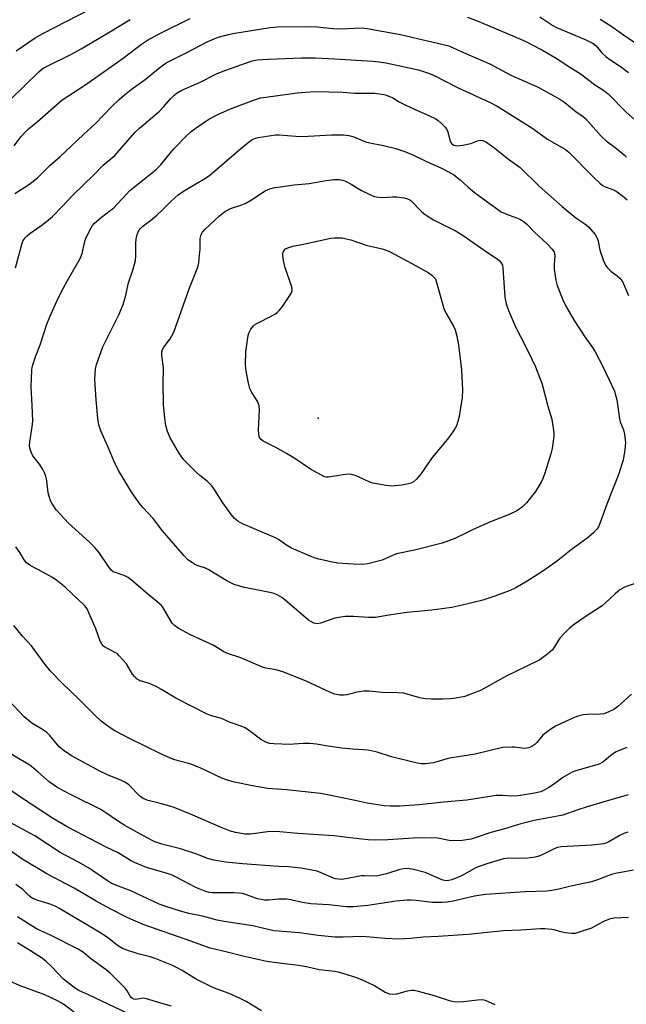
# Model space of a CAD drawing. Units: inches. Extents: x 1225767 to 1231767, y 529456 to 533456.
# Drawn here: x 1227431 to 1227625, y 530647 to 530963 of the extents above; entities that cross this region are included whole.
import ezdxf

# ---------------------------------------------------------------- set-up
doc = ezdxf.new("R2010")
doc.units = ezdxf.units.IN
doc.header["$MEASUREMENT"] = 0
doc.layers.add('ELEV-Spot Elevation', color=7, linetype='Continuous')
doc.layers.add('Undefined', color=1, linetype='Continuous')

msp = doc.modelspace()

# ---------------------------------------------------------------- linework, layer by layer
at = {"layer": 'ELEV-Spot Elevation'}
msp.add_point((1227526.28, 530835.23, 367.37), dxfattribs=at)
at = {"layer": 'Undefined'}
for points, elevation in [([(1227429.43, 530953.07), (1227435.49, 530957.23), (1227438.04, 530958.68), (1227453.19, 530966.46)], 350), ([(1227427.59, 530937.51), (1227436.73, 530946.32), (1227437.61, 530947.1), (1227438.33, 530947.62), (1227439.34, 530948.19), (1227446.93, 530951.88), (1227450.27, 530953.72), (1227459.5, 530959.18), (1227465.96, 530963.18)], 352), ([(1227428.84, 530922.62), (1227430.91, 530925.49), (1227432.55, 530927.23), (1227433.41, 530928.02), (1227436.23, 530930.28), (1227444.1, 530937.3), (1227451.79, 530942.26), (1227463.79, 530950.74), (1227469.64, 530955.26), (1227471.56, 530956.57), (1227475.53, 530958.67), (1227485.29, 530963.47)], 354), ([(1227574.23, 530963.9), (1227577.34, 530962.7), (1227588.73, 530957.95), (1227592.92, 530956.05), (1227594.78, 530955.12), (1227598.24, 530953.32), (1227602.71, 530950.76), (1227607.09, 530947.88), (1227610.37, 530945.84), (1227614.97, 530942.31), (1227618, 530940.39), (1227619.35, 530939.35), (1227625.06, 530933.37), (1227628.93, 530930.04)], 354), ([(1227597.45, 530964.03), (1227601.58, 530961.28), (1227602.72, 530960.63), (1227611.92, 530956.75), (1227613.5, 530956.04), (1227614.49, 530955.49), (1227615.49, 530954.65), (1227617.32, 530952.49), (1227618.71, 530951.16), (1227619.86, 530950.3), (1227623.32, 530948.02), (1227625.83, 530946.19)], 352), ([(1227616.76, 530963.21), (1227620.21, 530961.13), (1227624.96, 530957.72), (1227631.28, 530953.57)], 350), ([(1227428.97, 530907.33), (1227433.43, 530910.05), (1227436.33, 530912.29), (1227440.2, 530916.26), (1227443.45, 530919.09), (1227450.99, 530926.26), (1227454.74, 530929.64), (1227460.14, 530935.21), (1227462.48, 530937.43), (1227464.24, 530938.99), (1227466.32, 530940.64), (1227470.82, 530943.92), (1227475.11, 530947.43), (1227477.6, 530949.22), (1227479.27, 530950.13), (1227484.02, 530952.44), (1227490.68, 530956.01), (1227492.17, 530956.68), (1227494.27, 530957.47), (1227497.11, 530958.25), (1227498.91, 530958.61), (1227510.96, 530960.55), (1227513.21, 530960.78), (1227523.38, 530960.9), (1227526, 530960.75), (1227531.1, 530960.29), (1227533.69, 530960.17), (1227540.07, 530960.44), (1227541.98, 530960.29), (1227552.73, 530958.3), (1227568.19, 530954.67), (1227569.38, 530954.22), (1227572.22, 530952.92), (1227581.57, 530948.87), (1227585.32, 530946.76), (1227588.09, 530945.34), (1227596.85, 530941.46), (1227603.83, 530937.56), (1227605.47, 530936.47), (1227609.06, 530933.57), (1227611.23, 530932.08), (1227612.11, 530931.36), (1227617.08, 530925.72), (1227618.7, 530924.27), (1227621.98, 530921.79), (1227624.46, 530919.75), (1227625.25, 530918.94)], 356), ([(1227429.22, 530883.46), (1227431.33, 530891.4), (1227431.69, 530892.19), (1227432.37, 530893.14), (1227432.97, 530893.78), (1227433.86, 530894.53), (1227438.07, 530897.45), (1227439.85, 530898.85), (1227441.06, 530899.91), (1227444.3, 530903.2), (1227447.63, 530906.79), (1227454.39, 530913.3), (1227457.36, 530916.37), (1227461.04, 530919.54), (1227467.49, 530926.93), (1227468.96, 530928.32), (1227473.9, 530932.46), (1227475.37, 530933.77), (1227476.75, 530935.15), (1227479.06, 530937.8), (1227480.06, 530938.77), (1227481.12, 530939.65), (1227482.35, 530940.36), (1227488.23, 530942.95), (1227493.96, 530945.8), (1227496.65, 530946.89), (1227505.1, 530949.88), (1227506.8, 530950.16), (1227510.43, 530950.39), (1227520.96, 530950.87), (1227525.32, 530950.87), (1227531.66, 530950.58), (1227543.83, 530949.77), (1227545.82, 530949.59), (1227548.06, 530949.26), (1227558.48, 530947.01), (1227561.42, 530946.06), (1227563.28, 530945.24), (1227571.25, 530941.19), (1227581.3, 530936.58), (1227583.72, 530935.32), (1227594.88, 530928.42), (1227599.91, 530924.72), (1227605.65, 530921.48), (1227606.73, 530920.55), (1227614.65, 530912.51), (1227616.77, 530910.55), (1227617.64, 530909.89), (1227618.36, 530909.47), (1227620.85, 530908.56), (1227621.95, 530908.02), (1227623.85, 530906.64), (1227625.41, 530905.29)], 358), ([(1227628.6, 530782.38), (1227625.06, 530781.17), (1227624.06, 530780.69), (1227623.13, 530780.08), (1227621.62, 530778.84), (1227618.49, 530775.94), (1227617.4, 530775.04), (1227612.29, 530771.66), (1227608.42, 530768.97), (1227607.04, 530767.9), (1227605.2, 530766.09), (1227603.86, 530764.62), (1227603.38, 530763.93), (1227602.16, 530761.82), (1227601.46, 530760.89), (1227599.96, 530759.57), (1227597.41, 530757.7), (1227593.06, 530755.51), (1227586.85, 530752.58), (1227578.41, 530747.8), (1227576.19, 530746.92), (1227573.36, 530745.94), (1227570.48, 530745.38), (1227568.73, 530745.17), (1227566.34, 530745.04), (1227562.63, 530745.08), (1227560.63, 530745.18), (1227558.97, 530745.46), (1227554.91, 530746.68), (1227553.77, 530746.94), (1227551.71, 530747.07), (1227546.82, 530747.14), (1227542.65, 530747.66), (1227540.96, 530747.58), (1227538.72, 530747.3), (1227535.56, 530746.48), (1227534.7, 530746.33), (1227533.27, 530746.38), (1227531.58, 530746.67), (1227530.29, 530747.15), (1227522.3, 530750.91), (1227515.02, 530753.8), (1227512.84, 530754.5), (1227509.54, 530755.01), (1227508.46, 530755.27), (1227501.47, 530758.33), (1227497.2, 530759.65), (1227496.03, 530760.24), (1227492.87, 530762.29), (1227485.36, 530765.67), (1227481.36, 530767.82), (1227480.23, 530768.65), (1227479.46, 530769.46), (1227476.61, 530774.38), (1227476.08, 530775.09), (1227475.24, 530775.89), (1227470.88, 530779.4), (1227467.13, 530782.68), (1227465.34, 530784.12), (1227464.08, 530784.77), (1227460.87, 530785.78), (1227460.44, 530786.02), (1227459.9, 530786.48), (1227459.02, 530787.6), (1227455.93, 530792.17), (1227454.66, 530793.74), (1227453.01, 530795.4), (1227446.19, 530801.53), (1227442.32, 530805.77), (1227440.85, 530807.97), (1227440.46, 530808.73), (1227440.09, 530809.72), (1227439.72, 530811.31), (1227439.24, 530815.14), (1227438.92, 530816.6), (1227438.56, 530817.72), (1227437.9, 530818.99), (1227436.96, 530820.45), (1227434.82, 530823.11), (1227434.22, 530824.36), (1227433.81, 530825.68), (1227433.75, 530826.47), (1227433.83, 530827.53), (1227434.56, 530832.39), (1227434.76, 530834.39), (1227434.61, 530839.31), (1227434.22, 530845.21), (1227434.5, 530850.72), (1227434.61, 530851.58), (1227434.89, 530852.7), (1227435.71, 530855.18), (1227437.17, 530858.79), (1227439.32, 530865.35), (1227440.27, 530867.77), (1227442.95, 530873.71), (1227444.55, 530876.87), (1227445.94, 530879.45), (1227450.02, 530886.49), (1227450.6, 530888.08), (1227451.46, 530891.94), (1227451.8, 530893.01), (1227453.48, 530896.29), (1227453.93, 530897.01), (1227454.46, 530897.66), (1227456.79, 530899.75), (1227459.62, 530901.81), (1227460.61, 530902.65), (1227464.69, 530907.02), (1227465.95, 530908.23), (1227470.04, 530911.61), (1227473.32, 530914.13), (1227474.38, 530915.03), (1227475.7, 530916.4), (1227478.42, 530919.74), (1227480.04, 530921.62), (1227483.86, 530925.56), (1227485.57, 530927.19), (1227487.17, 530928.44), (1227491.24, 530931.14), (1227494.39, 530932.82), (1227498.77, 530934.7), (1227505.92, 530937.37), (1227507.84, 530937.98), (1227509.52, 530938.28), (1227519.54, 530939.61), (1227525.21, 530940.05), (1227534.24, 530939.8), (1227537.98, 530939.55), (1227540.53, 530939.49), (1227543.37, 530939.53), (1227544.5, 530939.48), (1227546.76, 530939.24), (1227547.9, 530938.95), (1227550.22, 530938.02), (1227552.08, 530936.89), (1227554.24, 530935.8), (1227557.61, 530934.18), (1227561.81, 530932.38), (1227564.09, 530931.24), (1227564.8, 530930.76), (1227565.89, 530929.79), (1227566.92, 530928.73), (1227567.45, 530928.05), (1227567.89, 530927.06), (1227568.4, 530924.9), (1227568.67, 530924.08), (1227569.07, 530923.41), (1227569.41, 530923.1), (1227569.85, 530922.85), (1227570.95, 530922.61), (1227572.69, 530922.79), (1227575.27, 530923.36), (1227577.44, 530924.2), (1227578.39, 530924.42), (1227579.12, 530924.35), (1227580.13, 530923.86), (1227582.57, 530922.19), (1227587.39, 530918.33), (1227591.09, 530915.68), (1227597.19, 530909.71), (1227604.62, 530903.15), (1227608.97, 530899.56), (1227611.87, 530897.53), (1227612.98, 530896.57), (1227615.12, 530894.15), (1227615.84, 530893.01), (1227616.17, 530892), (1227616.58, 530889.68), (1227616.86, 530888.53), (1227617.74, 530885.98), (1227618.46, 530884.36), (1227619.15, 530883.42), (1227620.16, 530882.38), (1227622.22, 530880.94), (1227623.08, 530880.19), (1227623.45, 530879.76), (1227623.9, 530879.05), (1227625.88, 530874.58)], 360), ([(1227626.81, 530746.6), (1227622.28, 530742.54), (1227621.13, 530741.69), (1227619.31, 530740.84), (1227617.95, 530740.39), (1227616.83, 530740.26), (1227612.74, 530740.14), (1227611.27, 530740.01), (1227609.58, 530739.56), (1227607.96, 530738.91), (1227602.68, 530736.45), (1227600.93, 530735.45), (1227599.29, 530734.27), (1227598.42, 530733.52), (1227596.41, 530731.14), (1227595.8, 530730.53), (1227594.87, 530729.84), (1227593.94, 530729.45), (1227593.2, 530729.29), (1227592.36, 530729.26), (1227589.34, 530729.65), (1227588.45, 530729.69), (1227585.49, 530729.5), (1227576.63, 530727.39), (1227569.18, 530726.22), (1227568.02, 530725.97), (1227563.31, 530724.65), (1227560.77, 530724.31), (1227559.36, 530724.31), (1227557.68, 530724.57), (1227549.89, 530726.54), (1227545.19, 530728.08), (1227542.4, 530728.68), (1227537.41, 530728.99), (1227533.87, 530729.31), (1227529.48, 530729.94), (1227525.82, 530730.57), (1227523.51, 530730.79), (1227521.48, 530730.86), (1227518.47, 530730.58), (1227517.33, 530730.54), (1227512.08, 530730.66), (1227510.66, 530730.87), (1227509.31, 530731.39), (1227507.77, 530732.19), (1227503.87, 530735.19), (1227502.66, 530735.96), (1227501.31, 530736.51), (1227497.83, 530737.7), (1227495.3, 530738.86), (1227491.82, 530739.78), (1227490.76, 530740.19), (1227480.69, 530745.39), (1227476.11, 530748.19), (1227474.3, 530749.15), (1227471.93, 530750.22), (1227469.18, 530750.92), (1227468.23, 530751.42), (1227467.47, 530752.17), (1227466.8, 530753.02), (1227464.78, 530756.42), (1227462.53, 530759), (1227461.91, 530759.57), (1227461.2, 530760.05), (1227458.06, 530761.61), (1227457.42, 530762.1), (1227456.87, 530762.67), (1227456.34, 530763.68), (1227454.95, 530767.58), (1227452.79, 530772.7), (1227452.17, 530774.02), (1227451.5, 530774.96), (1227445.15, 530780.96), (1227442.49, 530783.08), (1227441.06, 530784.05), (1227438.01, 530785.82), (1227434.15, 530787.78), (1227432.74, 530788.83), (1227432.05, 530789.72), (1227430.6, 530792.14), (1227429.34, 530793.98)], 358), ([(1227625.29, 530729.51), (1227621.87, 530728.09), (1227620.71, 530727.35), (1227617.63, 530724.87), (1227616.43, 530724.16), (1227610.06, 530722.41), (1227608.68, 530721.98), (1227607.61, 530721.53), (1227604.77, 530719.94), (1227601.79, 530717.67), (1227600.31, 530716.7), (1227598.79, 530715.82), (1227597.73, 530715.36), (1227595.18, 530714.81), (1227590.44, 530714.05), (1227588.49, 530713.93), (1227585.39, 530714.12), (1227583.36, 530714.1), (1227574.01, 530712.58), (1227566.5, 530712.04), (1227558.73, 530711.14), (1227552.4, 530710.74), (1227549.42, 530710.73), (1227547.53, 530710.81), (1227542.06, 530711.67), (1227538.2, 530712.55), (1227529.88, 530714.27), (1227527.02, 530714.76), (1227516.14, 530715.91), (1227510.21, 530716.41), (1227505.29, 530717.22), (1227499.46, 530718.4), (1227497.52, 530718.95), (1227495.37, 530719.7), (1227488.65, 530722.87), (1227485.81, 530724.1), (1227484.73, 530724.44), (1227481.36, 530725.21), (1227479.74, 530725.74), (1227476.25, 530727.27), (1227470.65, 530730.12), (1227466.25, 530732.22), (1227461.08, 530734.88), (1227459.61, 530735.86), (1227456.76, 530737.99), (1227454.75, 530739.8), (1227449.61, 530744.99), (1227444.15, 530750.22), (1227440.39, 530754.14), (1227438.4, 530756.63), (1227434.32, 530762.14), (1227431.5, 530765.23), (1227428.72, 530768.68)], 356), ([(1227625.79, 530714.34), (1227622.83, 530713.45), (1227618.67, 530712.36), (1227612.29, 530710.34), (1227609.6, 530709.56), (1227604.77, 530707.84), (1227595.58, 530706.1), (1227591.33, 530705.05), (1227585.75, 530703.36), (1227581.75, 530702.27), (1227576.68, 530700.5), (1227575.44, 530700.14), (1227572.53, 530699.74), (1227569.79, 530699.59), (1227568.38, 530699.74), (1227564.67, 530700.46), (1227562.63, 530700.55), (1227556.78, 530700.42), (1227548.64, 530699.86), (1227544.65, 530699.82), (1227542.33, 530699.94), (1227540.28, 530700.14), (1227534.71, 530700.76), (1227531.46, 530701.22), (1227519.8, 530701.92), (1227512.84, 530702.62), (1227510.02, 530702.44), (1227504.65, 530701.73), (1227502.9, 530701.73), (1227499.8, 530702.3), (1227497.86, 530702.79), (1227495.77, 530703.63), (1227485.37, 530708.16), (1227480.14, 530710.24), (1227478.77, 530710.72), (1227476.09, 530711.5), (1227471.73, 530712.52), (1227470.37, 530713.05), (1227469.25, 530713.86), (1227465.53, 530717.53), (1227464.49, 530718.34), (1227463.03, 530719.06), (1227458.93, 530720.63), (1227456.3, 530721.89), (1227447.21, 530726.86), (1227444.56, 530728.68), (1227443.27, 530729.79), (1227440.25, 530733.34), (1227439.27, 530734.35), (1227437.93, 530735.31), (1227434.52, 530737.35), (1227432.03, 530739.39), (1227426.99, 530744.72)], 354), ([(1227625.7, 530702.39), (1227624.36, 530701.9), (1227622.84, 530701.2), (1227619.6, 530699.26), (1227618.86, 530698.91), (1227617.98, 530698.64), (1227614.1, 530698.24), (1227604.21, 530697.64), (1227603.06, 530697.42), (1227602.23, 530697.16), (1227598.19, 530695.09), (1227596.82, 530694.53), (1227595.97, 530694.3), (1227592.73, 530693.91), (1227587.65, 530694.05), (1227585.76, 530693.8), (1227580.38, 530692.16), (1227577.28, 530691.11), (1227576.22, 530690.61), (1227573.47, 530688.98), (1227572.03, 530688.25), (1227569.2, 530687.1), (1227568.25, 530686.84), (1227567.55, 530686.76), (1227566.81, 530686.82), (1227566.02, 530687.04), (1227561.97, 530688.88), (1227560.61, 530689.41), (1227556.44, 530690.47), (1227554.77, 530690.71), (1227553.67, 530690.63), (1227552.55, 530690.38), (1227548.25, 530689.01), (1227545.49, 530688.3), (1227544.05, 530688.2), (1227541.1, 530688.33), (1227540.21, 530688.3), (1227534.53, 530687.27), (1227533.71, 530687.19), (1227532.85, 530687.23), (1227532.01, 530687.39), (1227531.22, 530687.65), (1227527.31, 530689.32), (1227525.97, 530689.81), (1227524.3, 530690.2), (1227520.91, 530690.81), (1227516.8, 530691.23), (1227513.71, 530691.3), (1227502.04, 530692.18), (1227496.55, 530692.71), (1227492.8, 530693.37), (1227490.81, 530693.91), (1227487.4, 530695.26), (1227482.18, 530697.03), (1227476.22, 530698.53), (1227473.97, 530699.31), (1227471.41, 530700.59), (1227464.25, 530704.48), (1227461.91, 530706.01), (1227458.25, 530708.62), (1227456.56, 530709.69), (1227447.72, 530714.01), (1227444.41, 530715.73), (1227442.53, 530716.82), (1227440.08, 530718.55), (1227436.41, 530721.72), (1227433.78, 530723.82), (1227427.11, 530727.85)], 352), ([(1227627.43, 530690.12), (1227621.72, 530689.15), (1227620.37, 530688.78), (1227615.88, 530687.04), (1227613.97, 530686.4), (1227607.41, 530685), (1227603.56, 530684.03), (1227601.9, 530683.7), (1227599.64, 530683.43), (1227592.7, 530683.17), (1227580.03, 530682.38), (1227576.47, 530681.85), (1227569.62, 530680.22), (1227567.59, 530679.89), (1227566.12, 530679.75), (1227563.03, 530679.76), (1227557.72, 530680.39), (1227555.98, 530680.53), (1227554.82, 530680.53), (1227551.34, 530680.22), (1227546.39, 530679.42), (1227542.2, 530678.87), (1227537.58, 530678.42), (1227535.43, 530678.42), (1227529.69, 530679), (1227523.98, 530679.4), (1227521.33, 530679.83), (1227517.57, 530680.65), (1227516.15, 530680.85), (1227513.54, 530680.9), (1227510.48, 530680.56), (1227509.06, 530680.57), (1227506.86, 530681.02), (1227503.04, 530682.36), (1227502.02, 530682.65), (1227500.97, 530682.81), (1227499.3, 530682.9), (1227492.44, 530682.87), (1227491.31, 530683), (1227490.25, 530683.27), (1227487.06, 530684.6), (1227481.02, 530687.84), (1227479.45, 530688.59), (1227477.56, 530689.23), (1227471.22, 530691.07), (1227467.39, 530692.63), (1227466.1, 530693.32), (1227462.15, 530695.7), (1227458.33, 530697.55), (1227446.01, 530704.02), (1227441.14, 530706.84), (1227430.78, 530713.61), (1227421.17, 530720.28)], 350), ([(1227625.87, 530675.01), (1227621.16, 530674.73), (1227619.76, 530674.46), (1227617.85, 530673.69), (1227613.98, 530671.61), (1227610.38, 530670.34), (1227608.7, 530669.87), (1227607.59, 530669.83), (1227605.64, 530670.07), (1227604.53, 530670.31), (1227602.33, 530670.94), (1227601.22, 530671.13), (1227598.99, 530671.33), (1227597.59, 530671.36), (1227591.29, 530670.96), (1227585.81, 530670.73), (1227574.46, 530669.53), (1227564.84, 530668.83), (1227559.98, 530668.68), (1227556.05, 530668.2), (1227552.17, 530668.04), (1227547.78, 530668.29), (1227540.56, 530668.93), (1227534.29, 530668.65), (1227531.62, 530668.64), (1227526.33, 530669.2), (1227520.38, 530670.07), (1227512.17, 530670.72), (1227510.74, 530671), (1227505.34, 530672.35), (1227496.18, 530673.72), (1227493.95, 530674.14), (1227489.24, 530675.43), (1227484.88, 530676.3), (1227482.17, 530676.96), (1227477.42, 530678.46), (1227475.33, 530679.24), (1227466.23, 530683.52), (1227461.41, 530685.34), (1227459.95, 530686.02), (1227458.75, 530686.75), (1227452.69, 530690.9), (1227449.48, 530692.73), (1227443.59, 530695.89), (1227435.44, 530701.15), (1227426.15, 530706.26)], 348), ([(1227583.14, 530646.98), (1227579.96, 530648.3), (1227578.87, 530648.54), (1227577.46, 530648.46), (1227572.9, 530647.87), (1227571.23, 530647.84), (1227569.85, 530647.92), (1227568.44, 530648.25), (1227563.68, 530649.83), (1227558.53, 530651.24), (1227557.1, 530651.53), (1227556.27, 530651.54), (1227554.9, 530651.33), (1227551.4, 530650.34), (1227550.34, 530650.24), (1227549.3, 530650.33), (1227547.82, 530650.88), (1227544.15, 530653.17), (1227540.3, 530655.02), (1227538.42, 530655.74), (1227533.2, 530657.38), (1227531.79, 530657.65), (1227526.61, 530658.23), (1227522.53, 530659.19), (1227520.04, 530659.62), (1227513.77, 530660.3), (1227509.81, 530660.91), (1227502.12, 530662.53), (1227497.11, 530663.86), (1227491.72, 530665.11), (1227485.42, 530667.41), (1227470.23, 530672.72), (1227465.22, 530674.85), (1227459.64, 530677.72), (1227455.06, 530680.22), (1227448, 530684.42), (1227439.24, 530688.97), (1227431.6, 530693.54), (1227424.37, 530698.64)], 346), ([(1227508.19, 530645.07), (1227503.17, 530647.99), (1227501.25, 530648.98), (1227497.77, 530650.55), (1227492.73, 530652.45), (1227490.79, 530653.34), (1227487.01, 530655.33), (1227482.7, 530657.94), (1227480.71, 530659.07), (1227479.42, 530659.7), (1227474.06, 530661.81), (1227472.44, 530662.31), (1227468.57, 530663.32), (1227464.93, 530664.5), (1227463.57, 530665.03), (1227461.98, 530666), (1227459.16, 530668.25), (1227456.85, 530669.89), (1227443.15, 530678.01), (1227441.92, 530678.63), (1227440.38, 530679.28), (1227436.42, 530680.44), (1227434.59, 530681.19), (1227433.59, 530681.97), (1227431.59, 530683.95), (1227429.32, 530685.62)], 344), ([(1227479.22, 530646.48), (1227475.88, 530647.45), (1227471.24, 530648.93), (1227470.15, 530649.08), (1227467.85, 530648.71), (1227467.23, 530648.8), (1227466.77, 530649.02), (1227466.38, 530649.35), (1227466.05, 530649.76), (1227465.08, 530651.4), (1227464.37, 530652.33), (1227459.74, 530656.99), (1227458.29, 530658.19), (1227453.32, 530661.86), (1227451, 530663.8), (1227449.37, 530664.78), (1227440.68, 530669.21), (1227437.34, 530670.67), (1227435.67, 530671.59), (1227429.88, 530675.21)], 342), ([(1227467.32, 530643.25), (1227452.69, 530650.2), (1227449.5, 530651.58), (1227448.49, 530652.16), (1227444.58, 530655.23), (1227440.93, 530659.16), (1227438.94, 530660.97), (1227437.53, 530662.06), (1227434.06, 530664.31), (1227429.88, 530666.82)], 340), ([(1227448.71, 530644.04), (1227444.66, 530647.19), (1227442.73, 530648.28), (1227438.61, 530650.21), (1227430.68, 530653.08), (1227422.59, 530656.69)], 338)]:
    msp.add_lwpolyline(points, dxfattribs=dict(at, elevation=elevation))
for points, elevation in [([(1227521.21, 530925.64), (1227530.67, 530926.16), (1227534.39, 530926.09), (1227536.11, 530925.94), (1227537.78, 530925.46), (1227541.51, 530923.87), (1227542.88, 530923.56), (1227547.27, 530922.77), (1227551.26, 530921.75), (1227553.77, 530920.95), (1227556.72, 530919.75), (1227560.8, 530917.7), (1227565.9, 530915.4), (1227569.68, 530913.42), (1227571.89, 530911.75), (1227574.47, 530909.38), (1227576.86, 530907.36), (1227584.99, 530901.44), (1227587.53, 530900.38), (1227589.95, 530899.54), (1227590.95, 530899.05), (1227592.37, 530898.19), (1227593.24, 530897.48), (1227595.65, 530895), (1227599.74, 530891.16), (1227601.38, 530889.43), (1227602.01, 530888.48), (1227602.16, 530888.02), (1227602.24, 530887.3), (1227602.05, 530884.48), (1227602.04, 530883.07), (1227602.52, 530879.53), (1227603.01, 530877.84), (1227605.02, 530872.64), (1227606.08, 530870.58), (1227608.38, 530866.55), (1227611.85, 530861.34), (1227614.29, 530857.92), (1227615.03, 530856.69), (1227617.77, 530851.55), (1227621.35, 530843.83), (1227622.11, 530841.15), (1227622.98, 530834.97), (1227623.24, 530834.08), (1227624.29, 530831.5), (1227624.61, 530830.07), (1227624.92, 530827.45), (1227624.68, 530824.9), (1227624.16, 530821.8), (1227622.74, 530817.35), (1227618.88, 530807.64), (1227616.7, 530801.37), (1227616.23, 530800.4), (1227615.6, 530799.47), (1227614.61, 530798.43), (1227612.63, 530796.72), (1227607.45, 530792.93), (1227603.24, 530789.58), (1227601.6, 530788.38), (1227598.05, 530785.89), (1227593.34, 530782.91), (1227589.71, 530780.78), (1227587.9, 530779.9), (1227582.94, 530778.05), (1227579.13, 530776.84), (1227572.12, 530775.1), (1227569.16, 530774.47), (1227562.77, 530773.65), (1227554.77, 530772.85), (1227549, 530772.02), (1227544.71, 530771.28), (1227542.47, 530771.24), (1227537.63, 530771.57), (1227535.05, 530771.52), (1227533.63, 530771.39), (1227531.7, 530771.03), (1227527.05, 530769.39), (1227526.02, 530769.27), (1227524.95, 530769.46), (1227523.92, 530769.92), (1227523.23, 530770.4), (1227515.61, 530776.93), (1227514.67, 530777.62), (1227513.15, 530778.56), (1227512.2, 530778.96), (1227510.8, 530779.32), (1227502.66, 530780.84), (1227500.73, 530781.37), (1227499.38, 530781.84), (1227496.99, 530783.05), (1227490.98, 530786.67), (1227490.2, 530787.03), (1227487.78, 530787.84), (1227486.96, 530788.19), (1227485.96, 530788.79), (1227484.54, 530789.81), (1227483.3, 530791.08), (1227476.41, 530799.07), (1227473.44, 530803.05), (1227470.07, 530806.58), (1227469.16, 530807.7), (1227466.81, 530811.01), (1227465.56, 530812.92), (1227462.28, 530818.39), (1227460.72, 530821.55), (1227459.19, 530825.42), (1227456.64, 530831.11), (1227455.97, 530833.08), (1227455.67, 530835.15), (1227455.05, 530841.09), (1227454.72, 530847.77), (1227454.88, 530851.03), (1227455.19, 530852.43), (1227457.19, 530858.13), (1227462.38, 530868.36), (1227463.27, 530870.36), (1227463.73, 530871.69), (1227464.57, 530874.72), (1227465.49, 530878.66), (1227466.86, 530882.71), (1227467.69, 530885.85), (1227467.84, 530887.29), (1227467.81, 530891.34), (1227467.91, 530892.75), (1227468.24, 530894.11), (1227468.84, 530895.4), (1227469.32, 530896.09), (1227470.1, 530896.88), (1227473.05, 530899.11), (1227474.7, 530900.51), (1227476.4, 530902.1), (1227479.03, 530904.78), (1227481.45, 530906.94), (1227483.39, 530908.24), (1227490.13, 530912.2), (1227491.59, 530913.18), (1227501.47, 530921.81), (1227503.72, 530923.62), (1227505.17, 530924.6), (1227506.18, 530925.11), (1227507.03, 530925.34), (1227512.62, 530926.17), (1227513.8, 530926.17), (1227519.12, 530925.72)], 362), ([(1227546.97, 530906), (1227550.14, 530906.29), (1227551.56, 530906.24), (1227553.89, 530905.94), (1227554.95, 530905.65), (1227555.75, 530905.29), (1227556.05, 530905.09), (1227559.49, 530901.59), (1227560.36, 530900.83), (1227561.3, 530900.14), (1227563.26, 530898.9), (1227570.56, 530895.2), (1227572.83, 530893.89), (1227580.64, 530888.35), (1227583.72, 530886.35), (1227584.41, 530885.8), (1227584.96, 530885.2), (1227585.39, 530884.33), (1227585.57, 530883.47), (1227586.22, 530874.07), (1227586.36, 530872.93), (1227586.61, 530871.87), (1227587.33, 530869.81), (1227589.65, 530864.58), (1227591.28, 530861.16), (1227593.9, 530856.16), (1227596.08, 530851.64), (1227598.05, 530846.44), (1227598.4, 530845.31), (1227600.03, 530839.02), (1227601.28, 530834.85), (1227601.94, 530830.55), (1227601.95, 530829.69), (1227601.85, 530828.57), (1227601.37, 530825.49), (1227600.96, 530823.8), (1227599.17, 530817.94), (1227598.51, 530816.06), (1227597.88, 530814.7), (1227596.05, 530811.69), (1227593.1, 530808.02), (1227591.89, 530806.79), (1227590.06, 530805.52), (1227587.55, 530804.27), (1227581.62, 530801.92), (1227576.04, 530799.45), (1227573.68, 530798.36), (1227570.16, 530796.6), (1227566.12, 530795.07), (1227557.26, 530792.84), (1227551.46, 530791.63), (1227550.17, 530791.18), (1227546.81, 530789.69), (1227542.23, 530788.45), (1227540.47, 530788.3), (1227537.49, 530788.37), (1227535.72, 530788.45), (1227532.61, 530788.74), (1227530.87, 530789.03), (1227526.49, 530789.95), (1227525.34, 530790.26), (1227524.26, 530790.67), (1227517.74, 530793.52), (1227516.45, 530794.29), (1227513.63, 530796.27), (1227512.63, 530796.84), (1227502.09, 530801.33), (1227500.52, 530802.12), (1227499.44, 530803.02), (1227498.5, 530804.18), (1227495.72, 530808.08), (1227493.18, 530812.13), (1227492.16, 530813.53), (1227490.79, 530814.91), (1227488.35, 530816.83), (1227487.32, 530817.75), (1227483.2, 530821.87), (1227481.81, 530823.77), (1227478.82, 530828.89), (1227477.98, 530830.95), (1227477.43, 530832.83), (1227477.12, 530835.19), (1227476.69, 530839.62), (1227476.6, 530846.34), (1227476.7, 530851.36), (1227476.2, 530855.39), (1227476.18, 530856.46), (1227476.39, 530857.26), (1227476.79, 530858.03), (1227478.85, 530860.71), (1227479.99, 530862.87), (1227484.92, 530876.7), (1227487.73, 530883.72), (1227488.04, 530885.11), (1227488.3, 530887.65), (1227488.42, 530889.36), (1227488.49, 530892.85), (1227488.63, 530893.69), (1227488.82, 530894.19), (1227489.24, 530894.9), (1227490.01, 530895.75), (1227494.69, 530900.11), (1227496.3, 530901.41), (1227497.19, 530901.97), (1227498.17, 530902.45), (1227501.81, 530903.63), (1227502.88, 530904.07), (1227504.91, 530905.27), (1227509.34, 530908.17), (1227510.8, 530908.82), (1227512.45, 530909.2), (1227514.19, 530909.48), (1227518.64, 530910.07), (1227523.47, 530910.51), (1227528.19, 530911.38), (1227531.37, 530911.77), (1227533.08, 530911.81), (1227534.13, 530911.61), (1227534.9, 530911.38), (1227536.93, 530910.32), (1227540.26, 530908.3), (1227543.05, 530906.9), (1227544.09, 530906.47), (1227544.93, 530906.23)], 364), ([(1227549.91, 530813.41), (1227548.17, 530813.56), (1227543.87, 530814.33), (1227543.1, 530814.61), (1227540.87, 530815.68), (1227538.51, 530816.68), (1227537.45, 530817.07), (1227536.64, 530817.26), (1227534.96, 530817.18), (1227529.64, 530816.28), (1227528.86, 530816.25), (1227528.35, 530816.36), (1227523.82, 530818.82), (1227518.8, 530822.23), (1227516.2, 530823.84), (1227512.74, 530825.76), (1227508.69, 530827.86), (1227508.02, 530828.33), (1227507.51, 530828.98), (1227507.26, 530830.04), (1227507.19, 530831.48), (1227507.45, 530837.84), (1227507.36, 530839.23), (1227506.94, 530840.41), (1227505.07, 530843.49), (1227504.43, 530844.75), (1227503.97, 530846.4), (1227503.1, 530850.91), (1227503.03, 530852.62), (1227503.13, 530856.36), (1227503.61, 530860.34), (1227503.86, 530861.74), (1227504.11, 530862.53), (1227504.74, 530863.74), (1227505.53, 530864.83), (1227505.92, 530865.18), (1227506.59, 530865.59), (1227511.7, 530868.14), (1227512.45, 530868.57), (1227513.14, 530869.08), (1227513.96, 530869.93), (1227514.89, 530871.1), (1227517.04, 530874.21), (1227517.75, 530875.44), (1227517.94, 530876.23), (1227517.82, 530877.34), (1227515.75, 530883.51), (1227515.19, 530885.84), (1227514.95, 530887.3), (1227515.01, 530888.15), (1227515.31, 530888.91), (1227515.84, 530889.51), (1227516.56, 530889.91), (1227518.21, 530890.43), (1227521.03, 530890.94), (1227530.37, 530892.94), (1227531.5, 530893.06), (1227532.89, 530893.1), (1227534, 530893.05), (1227534.83, 530892.91), (1227536.74, 530892.43), (1227541.76, 530890.75), (1227546.83, 530889.6), (1227549.03, 530888.78), (1227556.37, 530884.85), (1227561.6, 530881.95), (1227562.76, 530881.14), (1227563.97, 530879.93), (1227566.63, 530870.37), (1227567.36, 530868.76), (1227569.7, 530864.71), (1227570.26, 530863.55), (1227570.78, 530861.53), (1227571.33, 530858.6), (1227572.34, 530850.72), (1227572.61, 530844.25), (1227572.46, 530841.89), (1227571.59, 530835.78), (1227571.15, 530834.13), (1227570.67, 530832.79), (1227570.3, 530832.02), (1227569.53, 530830.83), (1227567.83, 530828.52), (1227562.9, 530822.59), (1227559.36, 530817.44), (1227557.91, 530815.67), (1227556.87, 530814.78), (1227556.1, 530814.39), (1227555.28, 530814.1), (1227553.12, 530813.7)], 366)]:
    msp.add_lwpolyline(points, close=True, dxfattribs=dict(at, elevation=elevation))

doc.saveas('drawing.dxf')
